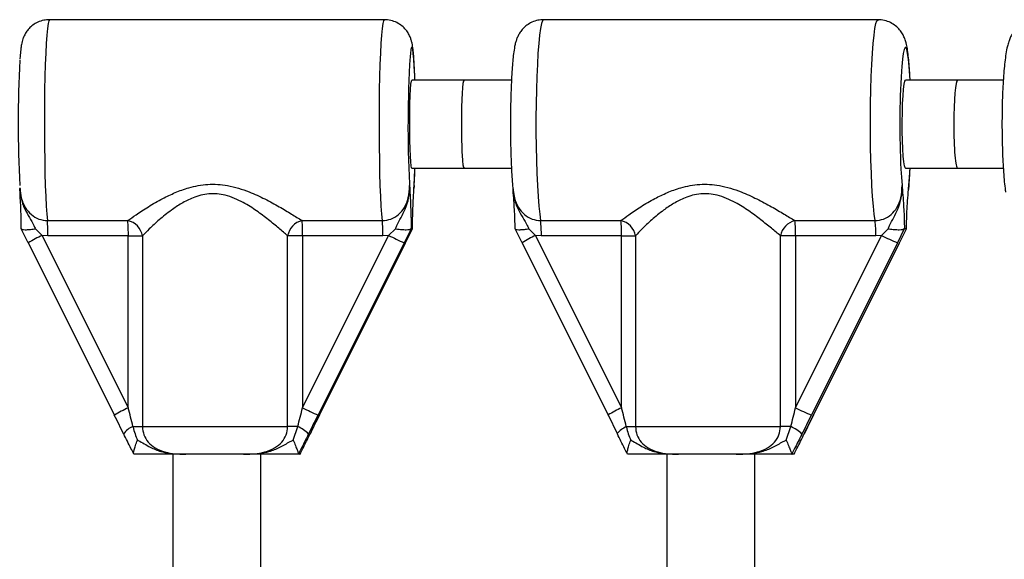
# Model space of a CAD drawing. Units: millimetres. Extents: x 60 to 5406, y 677 to 4667.
# Drawn here: x 2877 to 3056, y 2693 to 2791 of the extents above; entities that cross this region are included whole.
import ezdxf

# ---------------------------------------------------------------- set-up
doc = ezdxf.new("R2010")
doc.units = ezdxf.units.MM

msp = doc.modelspace()

# ---------------------------------------------------------------- linework, layer by layer
at = {"color": 7, "linetype": 'Continuous', "lineweight": 25, "ltscale": 20}
for p, q in [((2943.48, 2791.05), (2882.55, 2791.05)), ((3033.26, 2791.05), (2972.42, 2791.05)), ((2957.96, 2780.05), (2948.47, 2780.05)), ((2949.03, 2780.05), (2949, 2780.88)), ((2966.59, 2780.05), (2957.96, 2780.05)), ((3047.72, 2780.05), (3038.25, 2780.05)), ((3056.04, 2780.05), (3047.72, 2780.05)), ((2948.47, 2764.05), (2957.96, 2764.05)), ((2949.01, 2763.71), (2949.03, 2764.05)), ((2957.96, 2764.05), (2966.59, 2764.05)), ((3038.25, 2764.05), (3047.72, 2764.05)), ((3047.72, 2764.05), (3056.04, 2764.05)), ((2877.16, 2760.44), (2877.17, 2760.35)), ((2948.86, 2760.34), (2948.87, 2760.51)), ((2882.19, 2754.52), (2896.81, 2754.52)), ((2928.51, 2754.52), (2943.12, 2754.52)), ((2971.89, 2754.52), (2986.49, 2754.52)), ((3018.14, 2754.52), (3032.73, 2754.52)), ((2877.43, 2753.02), (2877.43, 2753.05)), ((2878.71, 2750.49), (2877.43, 2753.02)), ((2880, 2752.99), (2881.25, 2751.83)), ((2944.25, 2751.83), (2945.49, 2752.99)), ((2948.32, 2753.02), (2947.07, 2750.49)), ((2947.31, 2750.49), (2948.6, 2753.02)), ((2948.35, 2753.05), (2948.32, 2753.02)), ((2948.6, 2753.05), (2948.35, 2753.05)), ((2948.6, 2753.02), (2948.6, 2753.05)), ((2967.24, 2753.02), (2967.25, 2753.05)), ((2968.53, 2750.49), (2967.24, 2753.02)), ((2969.74, 2752.99), (2970.99, 2751.83)), ((3033.9, 2751.83), (3035.13, 2752.99)), ((3038.03, 2753.02), (3036.79, 2750.49)), ((3037.15, 2750.49), (3038.44, 2753.02)), ((3038.06, 2753.05), (3038.03, 2753.02)), ((3038.44, 2753.05), (3038.06, 2753.05)), ((3038.44, 2753.02), (3038.44, 2753.05)), ((2882.28, 2751.76), (2881.25, 2751.83)), ((2881.25, 2751.83), (2896.9, 2720.49)), ((2896.9, 2751.76), (2882.28, 2751.76)), ((2896.9, 2751.76), (2899.46, 2751.76)), ((2896.9, 2720.49), (2896.9, 2751.76)), ((2899.46, 2751.76), (2899.46, 2717.05)), ((2925.88, 2717.05), (2925.88, 2751.76)), ((2928.6, 2751.76), (2925.88, 2751.76)), ((2928.6, 2720.49), (2944.25, 2751.83)), ((2943.21, 2751.76), (2928.6, 2751.76)), ((2928.6, 2751.76), (2928.6, 2720.49)), ((2944.25, 2751.83), (2943.21, 2751.76)), ((2972.02, 2751.76), (2970.99, 2751.83)), ((2970.99, 2751.83), (2986.62, 2720.49)), ((2986.62, 2751.76), (2972.02, 2751.76)), ((2986.62, 2751.76), (2989.14, 2751.76)), ((2986.62, 2720.49), (2986.62, 2751.76)), ((2989.14, 2751.76), (2989.14, 2717.05)), ((3015.52, 2717.05), (3015.52, 2751.76)), ((3018.27, 2751.76), (3015.52, 2751.76)), ((3018.27, 2720.49), (3033.9, 2751.83)), ((3032.86, 2751.76), (3018.27, 2751.76)), ((3018.27, 2751.76), (3018.27, 2720.49)), ((3033.9, 2751.83), (3032.86, 2751.76)), ((2878.71, 2750.49), (2894.36, 2719.15)), ((2947.07, 2750.49), (2931.42, 2719.15)), ((2931.66, 2719.15), (2947.31, 2750.49)), ((2931.67, 2719.15), (2947.32, 2750.49)), ((2947.31, 2750.49), (2947.32, 2750.49)), ((2968.52, 2750.49), (2984.15, 2719.15)), ((3036.79, 2750.49), (3021.16, 2719.15)), ((3021.53, 2719.15), (3037.16, 2750.49)), ((3021.53, 2719.15), (3037.15, 2750.49)), ((3037.15, 2750.49), (3037.16, 2750.49)), ((2894.36, 2719.15), (2894.36, 2719.15)), ((2931.66, 2719.15), (2931.67, 2719.15)), ((2984.18, 2719.18), (2985.83, 2715.8)), ((3019.85, 2715.8), (3021.51, 2719.18)), ((3021.53, 2719.15), (3021.53, 2719.15)), ((2897.75, 2717.05), (2899.46, 2717.05)), ((2899.46, 2717.05), (2925.88, 2717.05)), ((2927.73, 2717.05), (2925.88, 2717.05)), ((2926.91, 2714.58), (2927.73, 2717.05)), ((2987.47, 2717.05), (2989.14, 2717.05)), ((2989.14, 2717.05), (3015.52, 2717.05)), ((3017.4, 2717.05), (3015.52, 2717.05)), ((3016.58, 2714.58), (3017.4, 2717.05)), ((2897.91, 2712.05), (2897.88, 2712.07)), ((2905.01, 2712.05), (2905.01, 2688.89)), ((2917.86, 2712.05), (2907.34, 2712.05)), ((2921.01, 2688.73), (2921.01, 2712.05)), ((2927.87, 2712.07), (2927.87, 2712.05)), ((2928.12, 2712.05), (2927.87, 2712.05)), ((2928.12, 2712.05), (2928.14, 2712.07)), ((2987.7, 2712.05), (2987.67, 2712.07)), ((2994.84, 2712.05), (2994.84, 2688.96)), ((3007.48, 2712.05), (2996.97, 2712.05)), ((3010.84, 2688.74), (3010.84, 2712.05)), ((3017.61, 2712.07), (3017.62, 2712.05)), ((3017.99, 2712.05), (3017.62, 2712.05)), ((3017.99, 2712.05), (3018.02, 2712.07))]:
    msp.add_line(p, q, dxfattribs=at)
at = {"color": 8, "linetype": 'Continuous', "lineweight": 25, "ltscale": 20}
msp.add_line((2948.04, 2761.21), (2948.06, 2760.92), dxfattribs=at)
at = {"color": 8, "linetype": 'Continuous', "lineweight": 25, "ltscale": 20, "flags": 128}
for points in [[(2882.55, 2791.05), (2882.42, 2790.87), (2882.3, 2790.34), (2882.18, 2789.46), (2882.07, 2788.26), (2881.97, 2786.75), (2881.88, 2784.96), (2881.8, 2782.93), (2881.73, 2780.7), (2881.68, 2778.3), (2881.65, 2775.79), (2881.63, 2773.21), (2881.63, 2770.6), (2881.65, 2768.02), (2881.69, 2765.52), (2881.74, 2763.14), (2881.81, 2760.93), (2881.89, 2758.93), (2881.98, 2757.17), (2882.08, 2755.69), (2882.19, 2754.52)], [(2943.12, 2754.52), (2943.01, 2755.69), (2942.91, 2757.17), (2942.81, 2758.93), (2942.73, 2760.93), (2942.67, 2763.14), (2942.62, 2765.52), (2942.58, 2768.02), (2942.56, 2770.6), (2942.56, 2773.21), (2942.58, 2775.79), (2942.61, 2778.3), (2942.66, 2780.7), (2942.73, 2782.93), (2942.81, 2784.96), (2942.9, 2786.75), (2943, 2788.26), (2943.11, 2789.46), (2943.23, 2790.34), (2943.35, 2790.87), (2943.48, 2791.05)], [(2972.42, 2791.05), (2972.23, 2790.87), (2972.05, 2790.34), (2971.87, 2789.46), (2971.71, 2788.26), (2971.55, 2786.75), (2971.41, 2784.96), (2971.3, 2782.93), (2971.2, 2780.7), (2971.12, 2778.3), (2971.07, 2775.79), (2971.05, 2773.21), (2971.05, 2770.6), (2971.08, 2768.02), (2971.13, 2765.52), (2971.21, 2763.14), (2971.31, 2760.93), (2971.43, 2758.93), (2971.57, 2757.17), (2971.72, 2755.69), (2971.89, 2754.52)], [(3032.73, 2754.52), (3032.56, 2755.69), (3032.41, 2757.17), (3032.27, 2758.93), (3032.15, 2760.93), (3032.05, 2763.14), (3031.97, 2765.52), (3031.92, 2768.02), (3031.89, 2770.6), (3031.89, 2773.21), (3031.91, 2775.79), (3031.96, 2778.3), (3032.04, 2780.7), (3032.14, 2782.93), (3032.25, 2784.96), (3032.39, 2786.75), (3032.55, 2788.26), (3032.71, 2789.46), (3032.89, 2790.34), (3033.07, 2790.87), (3033.26, 2791.05)], [(2949, 2780.88), (2948.99, 2780.93), (2948.92, 2782.55), (2948.83, 2783.89), (2948.74, 2784.93), (2948.63, 2785.64), (2948.53, 2786), (2948.42, 2786), (2948.31, 2785.64), (2948.21, 2784.93), (2948.15, 2784.34)], [(3039.08, 2780.05), (3039.03, 2780.93), (3038.92, 2782.55), (3038.79, 2783.89), (3038.65, 2784.93), (3038.49, 2785.64), (3038.33, 2786), (3038.17, 2786), (3038.01, 2785.64), (3037.85, 2784.93), (3037.71, 2783.89), (3037.58, 2782.55), (3037.51, 2781.68)], [(2948.88, 2760.92), (2948.96, 2762.43), (2949.01, 2763.71)], [(3037.43, 2763.88), (3037.51, 2762.43), (3037.63, 2760.92)], [(3038.86, 2760.92), (3038.99, 2762.43), (3039.08, 2764.05)]]:
    msp.add_lwpolyline(points, dxfattribs=at)
at = {"color": 7, "linetype": 'Continuous', "lineweight": 25, "ltscale": 20, "flags": 128}
for points in [[(2948.47, 2764.05), (2948.43, 2764.09), (2948.35, 2764.47), (2948.27, 2765.19), (2948.21, 2766.24), (2948.15, 2767.56), (2948.11, 2769.09), (2948.09, 2770.75), (2948.09, 2772.48), (2948.1, 2774.19), (2948.13, 2775.79), (2948.18, 2777.23), (2948.24, 2778.42), (2948.31, 2779.31), (2948.39, 2779.86), (2948.47, 2780.05), (2948.47, 2780.05)], [(3038.25, 2764.05), (3038.19, 2764.09), (3038.07, 2764.47), (3037.95, 2765.19), (3037.85, 2766.24), (3037.77, 2767.56), (3037.71, 2769.09), (3037.68, 2770.75), (3037.67, 2772.48), (3037.69, 2774.19), (3037.74, 2775.79), (3037.81, 2777.23), (3037.9, 2778.42), (3038.01, 2779.31), (3038.13, 2779.86), (3038.25, 2780.05), (3038.25, 2780.05)], [(2984.15, 2719.15), (2984.17, 2719.17), (2984.18, 2719.18)], [(2985.86, 2715.71), (2985.83, 2715.78), (2985.83, 2715.8)], [(3019.83, 2715.71), (3019.86, 2715.78), (3019.85, 2715.8)]]:
    msp.add_lwpolyline(points, dxfattribs=at)
at = {"color": 7, "linetype": 'Continuous', "lineweight": 25, "ltscale": 400}
for centre, radius, start, end in [((3094.97, 2771.97), 218.1, 176.9225, 182.9041), ((3155.75, 2771.84), 207.98, 176.5526, 182.9287), ((3200.37, 2771.98), 163.15, 176.5901, 182.8462), ((2850.95, 2752.14), 31.33, 359.3068, 4.3711), ((2896.11, 2751.19), 3.4, 9.5244, 78.0816), ((2865.57, 2752.13), 31.34, 359.3074, 4.3711), ((2929.33, 2751.11), 3.51, 103.4954, 169.4371), ((2897.26, 2752.13), 31.34, 359.3074, 4.3711), ((2911.88, 2752.13), 31.33, 359.3069, 4.3716), ((2951.07, 2752.13), 20.96, 358.9671, 6.5455), ((2985.81, 2751.21), 3.38, 9.2286, 78.4289), ((2965.67, 2752.13), 20.95, 358.9651, 6.5475), ((3018.99, 2751.09), 3.53, 103.9396, 169.2126), ((2997.32, 2752.13), 20.95, 358.9651, 6.5475), ((3011.92, 2752.13), 20.95, 358.9651, 6.5475), ((2963.01, 2787.69), 40.47, 242.3814, 246.8101), ((3047.52, 2777.41), 28.98, 241.968, 248.2775), ((2947.36, 2756.34), 40.47, 242.3812, 246.8103), ((3031.89, 2746.07), 28.98, 241.9685, 248.2775), ((2898.67, 2714.18), 3.01, 107.6677, 149.4848), ((2925.55, 2711.76), 5.72, 43.625, 67.5773), ((3014.7, 2710.76), 6.84, 46.2591, 66.7178)]:
    msp.add_arc(centre, radius, start, end, dxfattribs=at)
at = {"color": 8, "linetype": 'Continuous', "lineweight": 25, "ltscale": 400}
for centre, radius, start, end in [((2894.82, 2723.05), 31.82, 115.2434, 120.4158), ((2979.41, 2733.37), 20.29, 114.516, 122.4494), ((2910.47, 2691.71), 31.81, 115.243, 120.4158), ((3000.82, 2691.06), 32.67, 115.7623, 120.6189), ((2989.34, 2712.9), 4.54, 114.2507, 140.4164)]:
    msp.add_arc(centre, radius, start, end, dxfattribs=at)
at = {"color": 7, "linetype": 'Continuous', "lineweight": 25, "ltscale": 400}
for centre, major_axis, ratio, start_param, end_param in [((2957.96, 2772.05), (0, 8), 0.060325, 0, 1.570796), ((3047.72, 2772.05), (0, 8), 0.084406, 0, 1.570796), ((2957.96, 2772.05), (0, 8), 0.060325, 1.570796, 3.141593), ((3047.72, 2772.05), (0, 8), 0.084406, 1.570796, 3.141593), ((2896.75, 2720.49), (-3, 12), 0.011358, 4.418679, 4.709552), ((2928.45, 2720.49), (3, 12), 0.011358, 4.424352, 4.715226), ((2986.4, 2720.49), (-2.99, 12), 0.017032, 4.417268, 4.708141), ((3018.05, 2720.49), (2.99, 12), 0.017032, 4.425764, 4.716637), ((2894.07, 2719.15), (-6, 12), 0.019314, 4.411866, 4.702739), ((2931.13, 2719.15), (6, 12), 0.019314, 4.431166, 4.722039), ((2931.95, 2719.15), (6, 12), 0.019314, 1.580446, 1.871319), ((3020.73, 2719.15), (5.99, 12), 0.028971, 4.435977, 4.72685), ((3021.96, 2719.15), (5.99, 12), 0.028971, 1.585258, 1.876131)]:
    msp.add_ellipse(centre, major_axis=major_axis, ratio=ratio, start_param=start_param, end_param=end_param, dxfattribs=at)
at = {"color": 7, "linetype": 'Continuous', "lineweight": 25, "ltscale": 20}
for points, knots in [([(2882.55, 2791.02), (2882.21, 2791.01), (2881.49, 2790.99), (2880.46, 2790.63), (2879.56, 2790.11), (2878.85, 2789.47), (2878.32, 2788.8), (2877.96, 2788.14), (2877.72, 2787.55), (2877.57, 2787.02), (2877.45, 2786.47), (2877.34, 2785.73), (2877.25, 2784.91), (2877.2, 2784.15), (2877.18, 2783.88)], [0, 0, 0, 0, 0.073704, 0.157611, 0.233778, 0.303835, 0.368426, 0.427957, 0.48486, 0.546176, 0.620921, 0.730611, 0.904154, 1, 1, 1, 1]), ([(2949, 2781.11), (2949, 2781.12), (2948.98, 2781.73), (2948.92, 2782.77), (2948.83, 2784.2), (2948.72, 2785.44), (2948.61, 2786.3), (2948.46, 2787.03), (2948.28, 2787.62), (2948, 2788.29), (2947.54, 2789.04), (2946.88, 2789.78), (2945.99, 2790.43), (2944.93, 2790.87), (2944.06, 2791.07), (2943.57, 2791.03), (2943.47, 2791.02)], [0, 0, 0, 0, 0.002194, 0.123934, 0.247499, 0.375124, 0.515171, 0.57934, 0.629875, 0.678825, 0.730883, 0.788914, 0.85126, 0.916821, 0.984035, 1, 1, 1, 1]), ([(2972.42, 2791.02), (2972.08, 2791.01), (2971.35, 2790.99), (2970.32, 2790.63), (2969.4, 2790.1), (2968.69, 2789.45), (2968.15, 2788.77), (2967.77, 2788.1), (2967.51, 2787.47), (2967.31, 2786.82), (2967.13, 2786), (2966.96, 2784.94), (2966.81, 2783.55), (2966.69, 2781.98), (2966.59, 2780.22), (2966.51, 2778.28), (2966.45, 2776.23), (2966.42, 2774.29), (2966.41, 2773.03), (2966.41, 2772.5)], [0, 0, 0, 0, 0.038708, 0.082623, 0.122775, 0.160133, 0.19529, 0.2292, 0.264511, 0.304918, 0.358838, 0.449631, 0.53342, 0.613232, 0.697178, 0.779118, 0.86009, 0.940575, 1, 1, 1, 1]), ([(3039.1, 2780.05), (3039.08, 2780.5), (3039.02, 2781.56), (3038.91, 2783.04), (3038.77, 2784.51), (3038.61, 2785.74), (3038.41, 2786.69), (3038.16, 2787.52), (3037.83, 2788.27), (3037.36, 2789.03), (3036.68, 2789.78), (3035.79, 2790.43), (3034.72, 2790.87), (3033.84, 2791.08), (3033.35, 2791.03), (3033.26, 2791.02)], [0, 0, 0, 0, 0.084779, 0.201728, 0.321456, 0.447656, 0.561232, 0.632068, 0.685523, 0.739716, 0.796892, 0.857587, 0.920722, 0.985176, 1, 1, 1, 1]), ([(3062.16, 2791.02), (3062.05, 2791.03), (3061.52, 2791.07), (3060.62, 2790.85), (3059.59, 2790.4), (3058.75, 2789.8), (3058.1, 2789.12), (3057.62, 2788.42), (3057.27, 2787.72), (3057, 2786.99), (3056.74, 2786.06), (3056.52, 2784.9), (3056.32, 2783.42), (3056.16, 2781.77), (3056.03, 2779.94), (3055.92, 2777.94), (3055.85, 2775.85), (3055.81, 2773.69), (3055.8, 2771.51), (3055.83, 2769.33), (3055.88, 2767.22), (3055.97, 2765.19), (3056.08, 2763.29), (3056.23, 2761.56), (3056.35, 2760.37), (3056.45, 2759.81), (3056.46, 2759.71)], [0, 0, 0, 0, 0.008625, 0.039403, 0.067421, 0.093566, 0.118454, 0.142847, 0.168216, 0.196987, 0.234355, 0.293687, 0.349099, 0.401591, 0.456752, 0.510425, 0.563369, 0.615949, 0.668361, 0.720744, 0.773189, 0.82582, 0.878819, 0.932491, 0.987441, 1, 1, 1, 1]), ([(2966.41, 2772.5), (2966.41, 2772.31), (2966.41, 2771.41), (2966.42, 2769.78), (2966.45, 2767.67), (2966.51, 2765.64), (2966.6, 2763.74), (2966.7, 2762.01), (2966.79, 2760.78), (2966.86, 2760.19), (2966.88, 2760.04)], [0, 0, 0, 0, 0.038986, 0.189092, 0.339299, 0.489848, 0.641104, 0.793657, 0.948621, 1, 1, 1, 1]), ([(2948.87, 2760.51), (2948.89, 2760.83), (2948.94, 2761.62), (2948.99, 2762.65), (2949.01, 2763.4), (2949.02, 2763.51)], [0, 0, 0, 0, 0.363694, 0.900184, 1, 1, 1, 1]), ([(3038.81, 2760), (3038.85, 2760.47), (3038.95, 2761.42), (3039.04, 2762.8), (3039.08, 2763.75), (3039.1, 2764.05)], [0, 0, 0, 0, 0.391436, 0.811103, 1, 1, 1, 1]), ([(2877.43, 2753.05), (2877.42, 2753.64), (2877.41, 2754.91), (2877.36, 2756.61), (2877.28, 2758.36), (2877.21, 2759.52), (2877.17, 2760.29), (2877.17, 2760.36)], [0, 0, 0, 0, 0.195779, 0.420324, 0.646285, 0.970083, 1, 1, 1, 1]), ([(2896.81, 2754.52), (2897.29, 2754.87), (2898.36, 2755.63), (2900.51, 2757.05), (2902.93, 2758.45), (2905.41, 2759.64), (2908.13, 2760.63), (2911.36, 2761.25), (2915.17, 2761), (2918.68, 2759.9), (2921.78, 2758.47), (2924.35, 2757.06), (2926.66, 2755.68), (2927.89, 2754.91), (2928.51, 2754.52)], [0, 0, 0, 0, 0.072898, 0.161218, 0.249622, 0.318922, 0.38813, 0.477673, 0.567895, 0.672125, 0.755467, 0.838851, 0.919496, 1, 1, 1, 1]), ([(2943.12, 2754.52), (2943.65, 2754.58), (2944.71, 2754.69), (2946.12, 2755.58), (2947.23, 2756.91), (2947.97, 2758.76), (2948.03, 2760.15), (2948.06, 2760.92)], [0, 0, 0, 0, 0.172553, 0.347754, 0.532917, 0.741403, 1, 1, 1, 1]), ([(2945.49, 2752.99), (2945.57, 2753.19), (2945.85, 2753.95), (2946.51, 2755.1), (2947.38, 2756.7), (2947.98, 2758.67), (2948.07, 2760.16), (2948.06, 2760.92), (2948.06, 2760.92)], [0, 0, 0, 0, 0.076901, 0.278164, 0.479483, 0.732927, 0.997768, 1, 1, 1, 1]), ([(2948.06, 2760.92), (2948.06, 2760.92), (2948.06, 2760.87), (2948.08, 2760.61), (2948.12, 2759.66), (2948.19, 2758.36), (2948.27, 2756.61), (2948.33, 2754.91), (2948.34, 2753.64), (2948.35, 2753.05)], [0, 0, 0, 0, 0.001627, 0.019175, 0.106772, 0.404915, 0.612977, 0.819731, 1, 1, 1, 1]), ([(2948.6, 2753.05), (2948.6, 2753.65), (2948.62, 2755.22), (2948.68, 2756.87), (2948.76, 2758.55), (2948.82, 2759.66), (2948.87, 2760.61), (2948.88, 2760.87), (2948.88, 2760.92), (2948.88, 2760.92)], [0, 0, 0, 0, 0.184284, 0.478968, 0.594884, 0.893177, 0.980816, 0.998374, 1, 1, 1, 1]), ([(2948.88, 2760.92), (2948.88, 2760.92), (2948.88, 2760.85), (2948.88, 2760.69), (2948.87, 2760.54), (2948.86, 2760.45)], [0, 0, 0, 0, 0.039827, 0.425372, 1, 1, 1, 1]), ([(2967.25, 2753.05), (2967.24, 2753.64), (2967.22, 2754.91), (2967.14, 2756.61), (2967.02, 2758.31), (2966.93, 2759.41), (2966.88, 2760.05)], [0, 0, 0, 0, 0.2056354, 0.4414829, 0.6788211, 1, 1, 1, 1]), ([(2986.49, 2754.52), (2986.95, 2754.87), (2987.97, 2755.63), (2990.07, 2757.05), (2992.45, 2758.45), (2994.91, 2759.64), (2997.6, 2760.63), (3000.82, 2761.25), (3004.63, 2761), (3008.14, 2759.9), (3011.27, 2758.47), (3013.88, 2757.06), (3016.24, 2755.68), (3017.5, 2754.91), (3018.14, 2754.52)], [0, 0, 0, 0, 0.072899, 0.161219, 0.249622, 0.318922, 0.38813, 0.477673, 0.567895, 0.672125, 0.755468, 0.838852, 0.919496, 1, 1, 1, 1]), ([(3032.73, 2754.52), (3033.26, 2754.58), (3034.32, 2754.69), (3035.72, 2755.58), (3036.82, 2756.91), (3037.55, 2758.76), (3037.6, 2760.15), (3037.63, 2760.92)], [0, 0, 0, 0, 0.172554, 0.347754, 0.532916, 0.741403, 1, 1, 1, 1]), ([(3035.13, 2752.99), (3035.21, 2753.19), (3035.49, 2753.95), (3036.13, 2755.1), (3036.99, 2756.7), (3037.57, 2758.67), (3037.65, 2760.16), (3037.63, 2760.92), (3037.63, 2760.92)], [0, 0, 0, 0, 0.0769, 0.278163, 0.479481, 0.732927, 0.997768, 1, 1, 1, 1]), ([(3037.63, 2760.92), (3037.64, 2760.92), (3037.64, 2760.87), (3037.66, 2760.61), (3037.72, 2759.66), (3037.83, 2758.36), (3037.95, 2756.61), (3038.03, 2754.91), (3038.05, 2753.64), (3038.06, 2753.05)], [0, 0, 0, 0, 0.001628, 0.019176, 0.106772, 0.404916, 0.612976, 0.819732, 1, 1, 1, 1]), ([(3038.44, 2753.05), (3038.45, 2753.65), (3038.47, 2755.22), (3038.56, 2756.87), (3038.68, 2758.55), (3038.77, 2759.66), (3038.84, 2760.61), (3038.86, 2760.87), (3038.86, 2760.92), (3038.86, 2760.92)], [0, 0, 0, 0, 0.184284, 0.478968, 0.594883, 0.893175, 0.980817, 0.998373, 1, 1, 1, 1]), ([(3038.86, 2760.92), (3038.86, 2760.9), (3038.86, 2760.6), (3038.8, 2760.3), (3038.75, 2760.01)], [0, 0, 0, 0, 0.0712994, 1, 1, 1, 1]), ([(2925.88, 2751.76), (2925.37, 2752.2), (2924.34, 2753.08), (2922.41, 2754.67), (2920.27, 2756.3), (2918.18, 2757.64), (2916.24, 2758.59), (2914.18, 2759.3), (2911.51, 2759.55), (2908.78, 2758.81), (2906.55, 2757.66), (2904.49, 2756.27), (2902.49, 2754.66), (2900.73, 2753.03), (2899.86, 2752.16), (2899.46, 2751.76)], [0, 0, 0, 0, 0.084303, 0.168742, 0.253198, 0.337552, 0.387626, 0.437588, 0.520576, 0.604096, 0.672256, 0.740591, 0.831957, 0.923263, 1, 1, 1, 1]), ([(3015.52, 2751.76), (3014.99, 2752.2), (3013.92, 2753.08), (3011.96, 2754.67), (3009.78, 2756.3), (3007.67, 2757.64), (3005.72, 2758.59), (3003.64, 2759.3), (3000.98, 2759.55), (2998.26, 2758.81), (2996.05, 2757.66), (2994.02, 2756.27), (2992.07, 2754.66), (2990.35, 2753.03), (2989.52, 2752.16), (2989.14, 2751.76)], [0, 0, 0, 0, 0.084303, 0.168742, 0.253198, 0.337552, 0.387626, 0.437588, 0.520576, 0.604096, 0.672256, 0.740591, 0.831957, 0.923262, 1, 1, 1, 1]), ([(2880, 2752.99), (2879.99, 2752.98), (2879.94, 2752.98), (2879.56, 2752.91), (2878.89, 2752.82), (2878.12, 2752.79), (2877.58, 2752.85), (2877.48, 2752.96), (2877.43, 2753.02)], [0, 0, 0, 0, 0.004047, 0.037178, 0.285334, 0.525201, 0.762566, 1, 1, 1, 1]), ([(2948.32, 2753.02), (2948.24, 2752.96), (2948.08, 2752.85), (2947.46, 2752.79), (2946.63, 2752.82), (2945.93, 2752.91), (2945.54, 2752.98), (2945.49, 2752.98), (2945.49, 2752.99)], [0, 0, 0, 0, 0.237316, 0.474554, 0.714414, 0.962559, 0.995952, 1, 1, 1, 1]), ([(2969.74, 2752.99), (2969.73, 2752.98), (2969.68, 2752.98), (2969.31, 2752.91), (2968.64, 2752.82), (2967.88, 2752.79), (2967.36, 2752.85), (2967.28, 2752.96), (2967.24, 2753.02)], [0, 0, 0, 0, 0.004046, 0.037178, 0.285333, 0.525199, 0.762563, 1, 1, 1, 1]), ([(3038.03, 2753.02), (3037.94, 2752.96), (3037.77, 2752.85), (3037.13, 2752.79), (3036.28, 2752.82), (3035.58, 2752.91), (3035.19, 2752.98), (3035.14, 2752.98), (3035.13, 2752.99)], [0, 0, 0, 0, 0.237319, 0.474551, 0.714416, 0.962561, 0.995956, 1, 1, 1, 1]), ([(2897.75, 2717.05), (2897.76, 2717.01), (2897.94, 2716.16), (2898.26, 2715.35), (2898.57, 2714.58)], [0, 0, 0, 0, 0.044013, 1, 1, 1, 1]), ([(2899.46, 2717.05), (2899.52, 2716.54), (2899.63, 2715.51), (2900.5, 2714.15), (2901.83, 2713.05), (2903.54, 2712.37), (2905.42, 2712.08), (2906.7, 2712.06), (2907.34, 2712.05)], [0, 0, 0, 0, 0.142943, 0.288736, 0.445293, 0.629278, 0.812746, 1, 1, 1, 1]), ([(2917.86, 2712.05), (2917.95, 2712.05), (2918.63, 2712.05), (2919.93, 2712.09), (2921.77, 2712.38), (2923.48, 2713.05), (2924.83, 2714.15), (2925.71, 2715.51), (2925.82, 2716.54), (2925.88, 2717.05)], [0, 0, 0, 0, 0.023159, 0.195865, 0.370741, 0.554721, 0.711274, 0.857061, 1, 1, 1, 1]), ([(2987.47, 2717.05), (2987.48, 2717.01), (2987.66, 2716.16), (2987.97, 2715.35), (2988.28, 2714.58)], [0, 0, 0, 0, 0.044011, 1, 1, 1, 1]), ([(2989.14, 2717.05), (2989.2, 2716.54), (2989.31, 2715.51), (2990.17, 2714.15), (2991.49, 2713.05), (2993.19, 2712.37), (2995.07, 2712.08), (2996.33, 2712.06), (2996.97, 2712.05)], [0, 0, 0, 0, 0.142943, 0.288735, 0.445294, 0.629277, 0.812745, 1, 1, 1, 1]), ([(3007.48, 2712.05), (3007.56, 2712.05), (3008.25, 2712.05), (3009.55, 2712.09), (3011.4, 2712.38), (3013.12, 2713.05), (3014.47, 2714.15), (3015.35, 2715.51), (3015.46, 2716.54), (3015.52, 2717.05)], [0, 0, 0, 0, 0.02316, 0.195867, 0.370744, 0.55472, 0.711274, 0.857062, 1, 1, 1, 1]), ([(2897.88, 2712.07), (2897.72, 2712.4), (2897.11, 2713.61), (2896.51, 2714.82), (2896.07, 2715.71)], [0, 0, 0, 0, 0.272229, 1, 1, 1, 1]), ([(2929.69, 2715.71), (2929.67, 2715.67), (2929.23, 2714.8), (2928.61, 2713.58), (2928.03, 2712.4), (2927.87, 2712.07)], [0, 0, 0, 0, 0.02649, 0.727788, 1, 1, 1, 1]), ([(2928.14, 2712.07), (2928.31, 2712.4), (2928.92, 2713.61), (2929.52, 2714.82), (2929.96, 2715.71)], [0, 0, 0, 0, 0.272229, 1, 1, 1, 1]), ([(2987.67, 2712.07), (2987.5, 2712.4), (2986.89, 2713.61), (2986.29, 2714.82), (2985.86, 2715.71)], [0, 0, 0, 0, 0.272231, 1, 1, 1, 1]), ([(3019.43, 2715.71), (3019.41, 2715.67), (3018.97, 2714.8), (3018.35, 2713.58), (3017.77, 2712.4), (3017.61, 2712.07)], [0, 0, 0, 0, 0.026491, 0.727788, 1, 1, 1, 1]), ([(3018.02, 2712.07), (3018.19, 2712.4), (3018.8, 2713.61), (3019.39, 2714.82), (3019.83, 2715.71)], [0, 0, 0, 0, 0.272227, 1, 1, 1, 1]), ([(2897.88, 2712.07), (2897.87, 2712.13), (2897.84, 2712.26), (2897.98, 2712.83), (2898.21, 2713.6), (2898.43, 2714.24), (2898.57, 2714.57), (2898.57, 2714.58)], [0, 0, 0, 0, 0.234552, 0.468158, 0.726843, 0.996856, 1, 1, 1, 1]), ([(2898.57, 2714.58), (2898.61, 2714.56), (2899.43, 2714.19), (2900.73, 2713.32), (2903.06, 2712.37), (2905.09, 2712.1), (2906.57, 2712.05), (2907.11, 2712.05), (2907.29, 2712.05), (2907.33, 2712.05), (2907.34, 2712.05)], [0, 0, 0, 0, 0.016165, 0.288688, 0.514725, 0.82388, 0.944355, 0.985565, 0.996708, 1, 1, 1, 1]), ([(2917.86, 2712.05), (2917.88, 2712.05), (2917.91, 2712.05), (2918.05, 2712.05), (2918.43, 2712.05), (2919.95, 2712.08), (2922.09, 2712.3), (2924.52, 2713.26), (2925.88, 2714.11), (2926.72, 2714.49), (2926.91, 2714.58)], [0, 0, 0, 0, 0.003292, 0.010299, 0.043617, 0.120682, 0.485117, 0.708658, 0.936534, 1, 1, 1, 1]), ([(2926.91, 2714.58), (2926.91, 2714.57), (2927.05, 2714.24), (2927.3, 2713.6), (2927.6, 2712.83), (2927.82, 2712.26), (2927.85, 2712.13), (2927.87, 2712.07)], [0, 0, 0, 0, 0.003146, 0.273157, 0.531843, 0.765446, 1, 1, 1, 1]), ([(2987.67, 2712.07), (2987.64, 2712.13), (2987.6, 2712.26), (2987.72, 2712.83), (2987.93, 2713.6), (2988.15, 2714.24), (2988.28, 2714.57), (2988.28, 2714.58)], [0, 0, 0, 0, 0.234551, 0.468161, 0.726841, 0.996856, 1, 1, 1, 1]), ([(2988.28, 2714.58), (2988.32, 2714.56), (2989.13, 2714.19), (2990.42, 2713.32), (2992.73, 2712.37), (2994.74, 2712.1), (2996.2, 2712.05), (2996.74, 2712.05), (2996.92, 2712.05), (2996.96, 2712.05), (2996.97, 2712.05)], [0, 0, 0, 0, 0.016164, 0.288687, 0.514727, 0.823882, 0.944355, 0.985566, 0.99671, 1, 1, 1, 1]), ([(3007.48, 2712.05), (3007.49, 2712.05), (3007.53, 2712.05), (3007.67, 2712.05), (3008.05, 2712.05), (3009.58, 2712.08), (3011.72, 2712.3), (3014.17, 2713.26), (3015.55, 2714.11), (3016.39, 2714.49), (3016.58, 2714.58)], [0, 0, 0, 0, 0.0032917, 0.0103002, 0.043618, 0.1206831, 0.4851178, 0.708657, 0.9365361, 1, 1, 1, 1]), ([(3016.58, 2714.58), (3016.58, 2714.57), (3016.72, 2714.24), (3016.98, 2713.6), (3017.3, 2712.83), (3017.54, 2712.26), (3017.58, 2712.13), (3017.61, 2712.07)], [0, 0, 0, 0, 0.003146, 0.273157, 0.531842, 0.76545, 1, 1, 1, 1]), ([(2907.34, 2712.05), (2907.33, 2712.05), (2907.18, 2712.05), (2906.72, 2712.05), (2905.55, 2712.05), (2904.13, 2712.05), (2902.3, 2712.05), (2900.34, 2712.05), (2898.61, 2712.05), (2897.91, 2712.05)], [0, 0, 0, 0, 0.002612, 0.045344, 0.140614, 0.370138, 0.541331, 0.815228, 1, 1, 1, 1]), ([(2927.87, 2712.05), (2927.72, 2712.05), (2926.79, 2712.05), (2925.14, 2712.05), (2923.21, 2712.05), (2921.37, 2712.05), (2919.92, 2712.05), (2918.78, 2712.05), (2918.3, 2712.05), (2917.96, 2712.05), (2917.87, 2712.05), (2917.86, 2712.05)], [0, 0, 0, 0, 0.040276, 0.24149, 0.435123, 0.630051, 0.85945, 0.902802, 0.974281, 0.99739, 1, 1, 1, 1]), ([(2996.97, 2712.05), (2996.97, 2712.05), (2996.82, 2712.05), (2996.36, 2712.05), (2995.21, 2712.05), (2993.82, 2712.05), (2992.04, 2712.05), (2990.12, 2712.05), (2988.39, 2712.05), (2987.7, 2712.05)], [0, 0, 0, 0, 0.0026133, 0.0453444, 0.1406144, 0.3701394, 0.5413312, 0.8152281, 1, 1, 1, 1]), ([(3017.62, 2712.05), (3017.47, 2712.05), (3016.53, 2712.05), (3014.88, 2712.05), (3012.91, 2712.05), (3011.04, 2712.05), (3009.57, 2712.05), (3008.4, 2712.05), (3007.93, 2712.05), (3007.58, 2712.05), (3007.49, 2712.05), (3007.48, 2712.05)], [0, 0, 0, 0, 0.040277, 0.24149, 0.435123, 0.630051, 0.859448, 0.902802, 0.97428, 0.997389, 1, 1, 1, 1])]:
    msp.add_open_spline(points, degree=3, knots=knots, dxfattribs=at)
at = {"color": 8, "linetype": 'Continuous', "lineweight": 25, "ltscale": 20}
for points, knots in [([(2877.19, 2760.46), (2877.23, 2759.86), (2877.32, 2758.53), (2877.97, 2756.7), (2878.9, 2755.1), (2879.61, 2753.95), (2879.91, 2753.19), (2880, 2752.99)], [0, 0, 0, 0, 0.224953, 0.492962, 0.70585, 0.91868, 1, 1, 1, 1]), ([(2877.21, 2760.36), (2877.26, 2759.78), (2877.35, 2758.58), (2878.06, 2756.91), (2879.18, 2755.58), (2880.6, 2754.69), (2881.67, 2754.58), (2882.19, 2754.52)], [0, 0, 0, 0, 0.20794, 0.430671, 0.628484, 0.815656, 1, 1, 1, 1]), ([(2948.88, 2760.92), (2948.88, 2760.9), (2948.88, 2760.71), (2948.85, 2760.52), (2948.81, 2760.35)], [0, 0, 0, 0, 0.113181, 1, 1, 1, 1]), ([(2966.89, 2760.27), (2966.94, 2759.73), (2967.03, 2758.47), (2967.68, 2756.7), (2968.63, 2755.1), (2969.35, 2753.95), (2969.65, 2753.19), (2969.74, 2752.99)], [0, 0, 0, 0, 0.206351, 0.480792, 0.69879, 0.916728, 1, 1, 1, 1]), ([(2966.93, 2760.05), (2966.97, 2759.58), (2967.07, 2758.48), (2967.76, 2756.91), (2968.88, 2755.58), (2970.3, 2754.69), (2971.36, 2754.58), (2971.89, 2754.52)], [0, 0, 0, 0, 0.177871, 0.409058, 0.61438, 0.808658, 1, 1, 1, 1])]:
    msp.add_open_spline(points, degree=3, knots=knots, dxfattribs=at)

doc.saveas('drawing.dxf')
